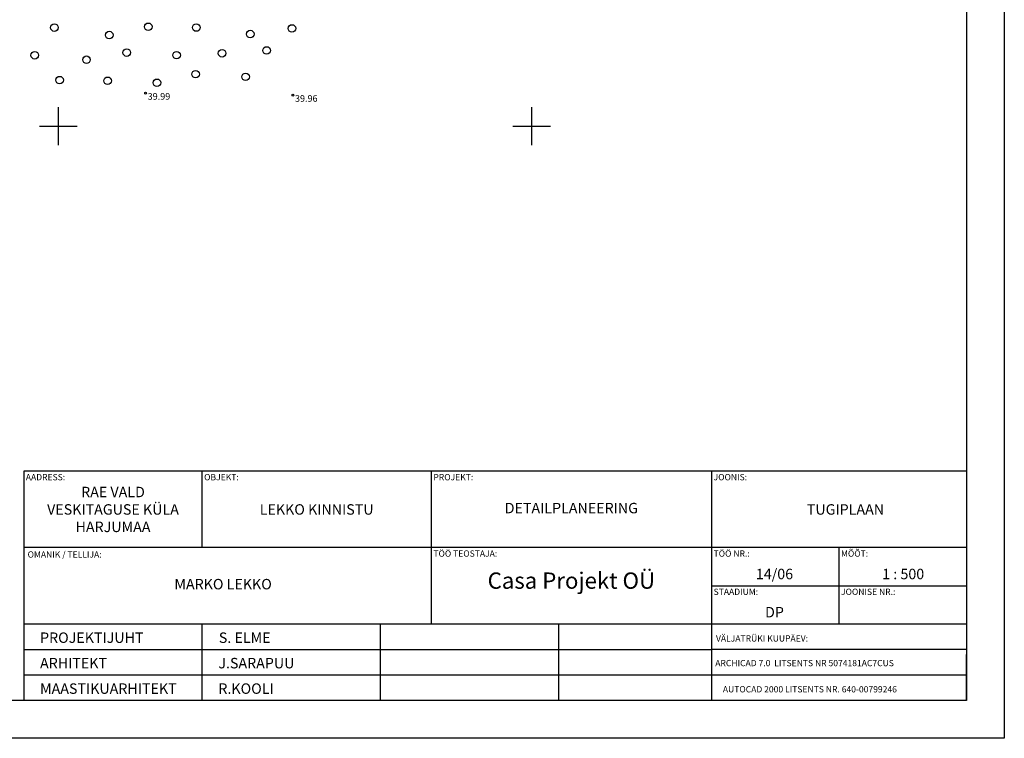
# Model space of a CAD drawing. Units: millimetres. Extents: x 887 to 1554, y 608 to 1058.
# Drawn here: x 1133 to 1237, y 608 to 683 of the extents above; entities that cross this region are included whole.
import ezdxf
from ezdxf.enums import TextEntityAlignment as Align

# ---------------------------------------------------------------- set-up
doc = ezdxf.new("R2010")
doc.units = ezdxf.units.MM
doc.linetypes.add('HOONEKP', pattern=[0.02, 0.01, 0.01])
doc.linetypes.add('NOLVAKRIIPS', pattern=[0.2, 0.1, 0.1])
for name, color, linetype in [('+Uued krundipiirid', 1, 'Continuous'), ('HALJASTUS', 7, 'Continuous'), ('KORGUS', 7, 'Continuous'), ('RAAM_JA_KIRJANURK', 7, 'Continuous'), ('VORK', 7, 'Continuous')]:
    doc.layers.add(name, color=color, linetype=linetype)
doc.styles.add('ARIAL', font='ARIAL.TTF')
doc.styles.add('ITALIC', font='italic.shx')
doc.linetypes.add('MP_KBL', pattern='A,8,-2,[138,mkm.shx,S=1,R=0,X=0,Y=0],6,[138,mkm.shx,S=1,R=180,X=0,Y=0],-2', length=18)

# ---------------------------------------------------------------- blocks, each defined once
blk = doc.blocks.new('METS')
blk.add_circle((0, 0), 0.8)
blk = doc.blocks.new('VKORIS')
at = {"linetype": 'Continuous'}
for p, q in [((0, 4), (0, -4)), ((-4, 0), (4, 0))]:
    blk.add_line(p, q, dxfattribs=at)

msp = doc.modelspace()

# ---------------------------------------------------------------- linework, layer by layer
at = {"layer": '+Uued krundipiirid', "color": 0}
for points in [[(939.864, 817.537), (1236.864, 817.537), (1236.864, 607.537), (939.864, 607.537), (939.864, 817.537)], [(948.742, 813.537), (1232.864, 813.537), (1232.864, 611.537), (948.742, 611.537)]]:
    msp.add_lwpolyline(points, dxfattribs=at)
at = {"layer": 'KORGUS', "linetype": 'NOLVAKRIIPS'}
for centre in [(1146.155, 675.711), (1161.717, 675.495)]:
    msp.add_circle(centre, 0.1, dxfattribs=at)
at = {"layer": 'RAAM_JA_KIRJANURK', "color": 7, "linetype": 'Continuous', "ltscale": 0.5}
for p, q in [((1232.864, 635.757), (1133.294, 635.757)), ((1133.294, 635.757), (1133.294, 611.537)), ((1152.132, 627.684), (1152.132, 635.757)), ((1176.351, 619.611), (1176.351, 635.757)), ((1205.953, 611.537), (1205.953, 635.757)), ((1232.864, 627.684), (1133.294, 627.684)), ((1219.409, 619.611), (1219.409, 627.684)), ((1205.953, 623.647), (1232.864, 623.647)), ((1232.864, 619.611), (1133.294, 619.611)), ((1152.132, 611.537), (1152.132, 619.611)), ((1152.132, 611.537), (1152.132, 619.611)), ((1152.132, 611.537), (1152.132, 619.611)), ((1152.132, 611.537), (1152.132, 619.611)), ((1170.969, 611.537), (1170.969, 619.611)), ((1189.807, 611.537), (1189.807, 619.611)), ((1133.294, 616.92), (1205.953, 616.92)), ((1232.864, 616.92), (1205.953, 616.92)), ((1232.864, 611.537), (1232.864, 616.381)), ((1133.294, 614.228), (1232.864, 614.228))]:
    msp.add_line(p, q, dxfattribs=at)

# ---------------------------------------------------------------- block references
at = {"layer": 'HALJASTUS', "linetype": 'MP_KBL', "xscale": 0.5, "yscale": 0.5, "zscale": 0.5}
for p in [(1136.511, 682.636), (1146.428, 682.719), (1151.506, 682.641), (1157.202, 681.945), (1161.605, 682.543), (1142.308, 681.839), (1144.158, 679.989), (1154.224, 679.923), (1158.933, 680.215), (1134.435, 679.713), (1139.907, 679.24), (1149.426, 679.721), (1137.066, 677.082), (1142.136, 677.011), (1147.348, 676.8), (1151.434, 677.714), (1156.716, 677.431)]:
    msp.add_blockref('METS', p, dxfattribs=at)
at = {"layer": 'VORK', "linetype": 'HOONEKP', "xscale": 0.5, "yscale": 0.5, "zscale": 0.5}
for p in [(1136.928, 672.219), (1186.928, 672.219)]:
    msp.add_blockref('VKORIS', p, dxfattribs=at)

# ---------------------------------------------------------------- texts
at = {"layer": 'KORGUS', "linetype": 'NOLVAKRIIPS', "style": 'ITALIC'}
for s, p in [(' 39.99', (1146.155, 675.711)), (' 39.96', (1161.717, 675.495))]:
    msp.add_text(s, height=0.7, dxfattribs=at).set_placement(p, align=Align.TOP_LEFT)
at = {"layer": 'RAAM_JA_KIRJANURK', "style": 'ARIAL'}
for s, height, p in [('PROJEKTIJUHT', 1.10404, (1135, 617.619)), ('S. ELME', 1.104, (1153.885, 617.619)), ('VÄLJATRÜKI KUUPÄEV: ', 0.66242, (1206.405, 617.758)), ('ARHITEKT', 1.104, (1135, 614.928)), ('J.SARAPUU', 1.104, (1153.838, 614.928)), ('ARCHICAD 7.0  LITSENTS NR 5074181AC7CUS', 0.66242, (1206.329, 615.156)), ('MAASTIKUARHITEKT', 1.10404, (1135, 612.237)), ('R.KOOLI', 1.104, (1153.838, 612.237)), ('AUTOCAD 2000 LITSENTS NR. 640-00799246', 0.66242, (1207.133, 612.387))]:
    msp.add_text(s, height=height, rotation=0, dxfattribs=at).set_placement(p)
for s, insert, char_height, attachment_point in [(' AADRESS:', (1133.294, 635.463), 0.6624, 1), (' OBJEKT:', (1152.132, 635.463), 0.6624, 1), (' PROJEKT:', (1176.351, 635.463), 0.6624, 1), (' JOONIS:', (1205.953, 635.463), 0.6624, 1), ('{\\fArial|b0|i0|c186|p34;RAE VALD\\PVESKITAGUSE KÜLA\\PHARJUMAA}', (1142.707, 631.721), 1.10404, 5), ('DETAILPLANEERING', (1191.126, 631.721), 1.10404, 5), ('{\\fArial|b0|i0|c186|p34;LEKKO KINNISTU}', (1164.22, 631.721), 1.10404, 5), ('{\\fArial|b0|i0|c186|p34;TUGIPLAAN}', (1220.083, 631.721), 1.10404, 5), ('OMANIK / TELLIJA:', (1133.686, 627.294), 0.66242, 1), (' TÖÖ TEOSTAJA:', (1176.351, 627.39), 0.66242, 1), (' TÖÖ NR.:', (1205.953, 627.39), 0.6624, 1), (' MÕÕT:', (1219.409, 627.39), 0.6624, 1), ('{\\fBrushScript BT|b0|i0|c0|p66;Casa Projekt OÜ}', (1191.126, 624.2), 1.7223, 5), ('{\\fArial|b0|i0|c186|p34;14/06}', (1212.586, 624.9), 1.10404, 5), ('{\\fArial|b0|i0|c186|p34; 1 : 500}', (1226.014, 624.9), 1.10404, 5), ('{\\fArial|b0|i0|c186|p34;MARKO LEKKO}', (1154.338, 623.826), 1.10404, 5), (' STAADIUM:', (1205.953, 623.353), 0.6624, 1), (' JOONISE NR.:', (1219.409, 623.353), 0.66242, 1), ('{\\fArial|b0|i0|c186|p34;DP}', (1212.586, 620.863), 1.10404, 5)]:
    msp.add_mtext(s, dxfattribs=dict(at, insert=insert, char_height=char_height, attachment_point=attachment_point))

doc.saveas('drawing.dxf')
